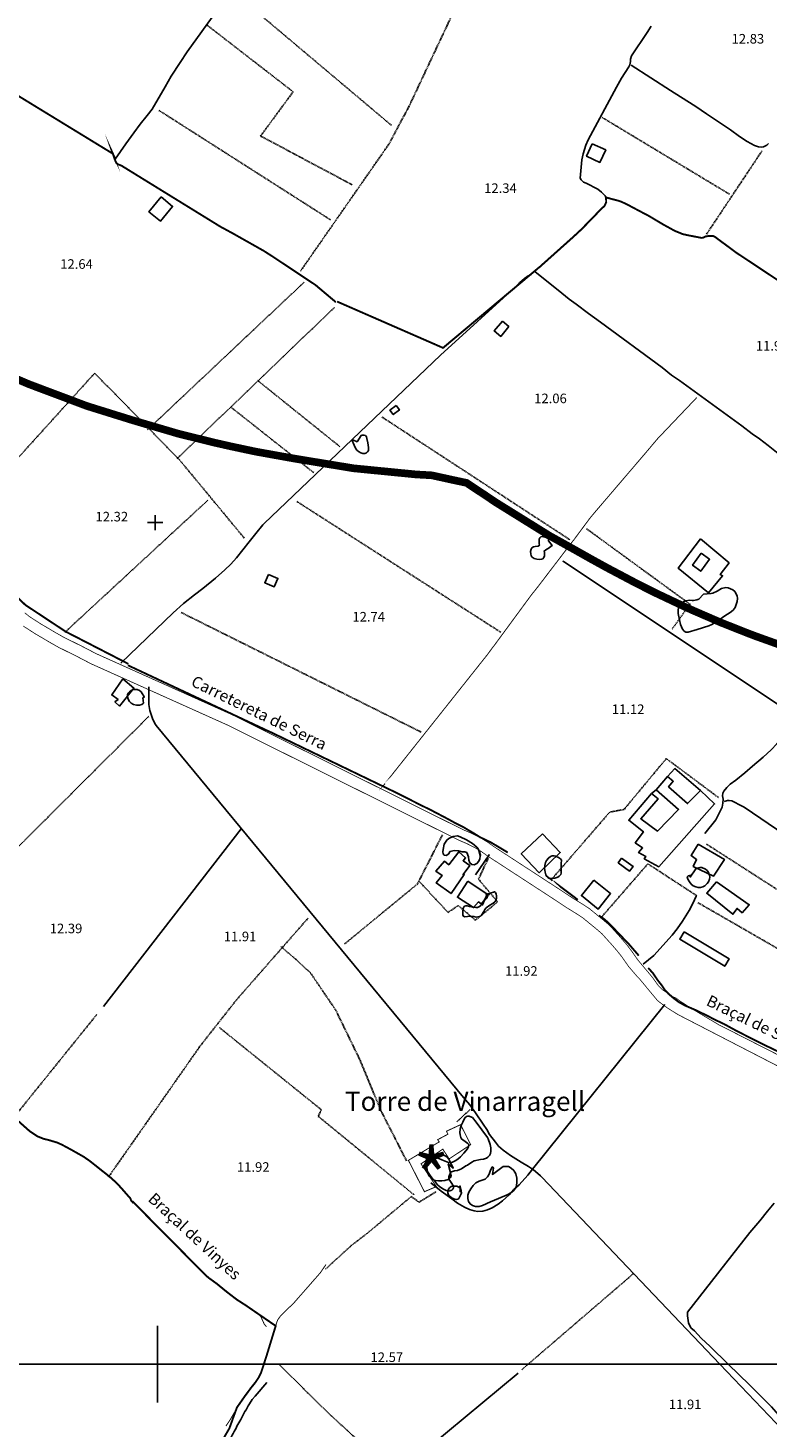
# Model space of a CAD drawing. Units: millimetres. Extents: x 592 to 756951, y 530 to 4426391.
# Drawn here: x 752934 to 753320, y 4422027 to 4422758 of the extents above; entities that cross this region are included whole.
import ezdxf
from ezdxf.enums import TextEntityAlignment as Align

# ---------------------------------------------------------------- set-up
doc = ezdxf.new("R2010")
doc.units = ezdxf.units.MM
doc.header["$PDSIZE"] = 50
for name, pattern in [('5EPOL$0$RAYITAS', [0.375, 0.25, -0.125]), ('MORSE_D', [1.25, 0.5, -0.25, 0, -0.25, 0, -0.25]), ('TRAZOS', [0.75, 0.5, -0.25])]:
    doc.linetypes.add(name, pattern=pattern)
for name, color, linetype in [('0000 PG5 Cuadricula', 7, 'Continuous'), ('0000 PG5 Cuadricula bloques', 7, 'Continuous'), ('0000 PG5 Cuadricula puntos', 7, 'Continuous'), ('0000 PG5 UTM fulla pdf', 7, 'Continuous'), ('00000 PG5 Divisio Fulles pantalla', 7, 'Continuous'), ('00016 PG5 TEXT -Edificis protegits en SNU-', 7, 'Continuous'), ('001 Curvas de nivel', 40, 'Continuous'), ('006 Texto Cota', 42, 'Continuous'), ('011 Construcción', 8, 'Continuous'), ('015 Valla murete alambrada', 11, 'Continuous'), ('085 Caminos y Senda', 32, 'Continuous'), ('087 Caminos identificados', 252, 'Continuous'), ('110 Muro', 15, 'Continuous'), ('122 Contorno de arboles', 84, 'Continuous'), ('125 División de cutltivo', 34, 'TRAZOS'), ('159 Acequia identificada', 150, 'Continuous'), ('162 Acequias', 140, 'MORSE_D'), ('z_Límit Zona Húmida protecció 500', 150, 'Continuous')]:
    doc.layers.add(name, color=color, linetype=linetype)
doc.styles.add('3CPOL$0$STANDARD', font='times.ttf')
doc.styles.get("Standard").update_dxf_attribs({"font": 'arial.ttf'})
doc.styles.add('SUELO', font='arial.ttf')

# ---------------------------------------------------------------- blocks, each defined once
blk = doc.blocks.new('cuadricula')
at = {"layer": '0000 PG5 Cuadricula bloques', "color": 7}
for points in [[(-4.09, 0), (3.91, 0)], [(0, 3.94), (0, -4.05)]]:
    blk.add_lwpolyline(points, dxfattribs=at)
blk = doc.blocks.new('quadrícula i maquetació')
at = {"layer": '0000 PG5 Cuadricula'}
blk.add_point((753000, 4422500), dxfattribs=at)
at = {"layer": '0000 PG5 Cuadricula puntos'}
blk.add_point((753000, 4422500), dxfattribs=at)
at = {"layer": '0000 PG5 UTM fulla pdf'}
blk.add_lwpolyline([(753001.17, 4422080.22), (753001.18, 4422040.22)], dxfattribs=at)
at = {"layer": '00000 PG5 Divisio Fulles pantalla'}
for points in [[(755796.05, 4422060.22), (755796.05, 4424710.22), (750196.05, 4424710.22), (750196.05, 4422060.22)], [(755796.05, 4419410.22), (755796.05, 4422060.22), (750196.05, 4422060.22), (750196.05, 4419410.22)]]:
    blk.add_lwpolyline(points, close=True, dxfattribs=at)
at = {"layer": '0000 PG5 Cuadricula bloques'}
blk.add_blockref('cuadricula', (753000, 4422500), dxfattribs=at)

msp = doc.modelspace()

# ---------------------------------------------------------------- linework, layer by layer
at = {"layer": '001 Curvas de nivel'}
for points in [[(753299.37463, 4422060.21761), (753289.88963, 4422069.38474), (753285.18963, 4422073.74474), (753281.65963, 4422077.56474), (753279.88963, 4422079.26474), (753278.55963, 4422081.84474), (753278.07963, 4422085.48474), (753278.13963, 4422087.37474), (753310.65963, 4422128.94474), (753315.79963, 4422135.13474), (753319.79963, 4422140.20474), (753323.43963, 4422144.36474)], [(753302.30963, 4421974.44474), (753334.08963, 4421999.13474), (753338.59963, 4422002.59474), (753340.42963, 4422004.52474), (753341.61963, 4422006.34474), (753342.22963, 4422009.98474), (753341.94963, 4422011.82474), (753340.27963, 4422015.37474), (753337.30963, 4422019.61474), (753332.29963, 4422025.80474), (753325.59963, 4422033.76474), (753321.88963, 4422037.97474), (753310.47963, 4422049.48474), (753299.37463, 4422060.21761)]]:
    msp.add_lwpolyline(points, dxfattribs=at)
at = {"layer": '011 Construcción'}
for points in [[(753228.34963, 4422697.98474), (753225.31963, 4422691.42474), (753232.34963, 4422688.17474), (753235.37963, 4422694.73474)], [(753003.09963, 4422670.17474), (752996.67963, 4422662.43474), (753002.67963, 4422657.45474), (753009.09963, 4422665.19474)], [(753181.36963, 4422605.22474), (753177.11963, 4422600.12474), (753180.48963, 4422597.31474), (753184.73963, 4422602.41474)], [(753125.83963, 4422561.18474), (753127.59963, 4422558.87474), (753124.33963, 4422556.39474), (753122.57963, 4422558.70474)], [(753284.82963, 4422491.51474), (753273.15963, 4422476.24474), (753289.04963, 4422463.37474), (753296.40963, 4422472.19474), (753295.22963, 4422472.81474), (753299.78963, 4422478.92474)], [(753285.29963, 4422484.03474), (753289.64963, 4422480.87474), (753285.04963, 4422474.55474), (753280.69963, 4422477.71474)], [(753059.22963, 4422472.95474), (753057.25963, 4422468.55474), (753062.10963, 4422466.38474), (753064.07963, 4422470.78474)], [(752983.02963, 4422418.39474), (752988.85963, 4422413.51474), (752981.31963, 4422404.11474), (752978.94963, 4422406.27474), (752980.59963, 4422407.46474), (752977.24963, 4422409.91474)], [(753202.25963, 4422337.37474), (753191.25963, 4422326.90474), (753200.63963, 4422317.05474), (753211.63963, 4422327.52474)], [(753283.61963, 4422331.96474), (753279.94963, 4422325.99474), (753282.80963, 4422323.89474), (753281.10963, 4422320.28474), (753291.59963, 4422315.16474), (753297.33963, 4422323.95474)], [(753158.61963, 4422327.92474), (753162.11963, 4422324.80474), (753160.80963, 4422323.24474), (753164.35963, 4422320.83474), (753160.80963, 4422316.09474), (753161.44963, 4422316.07474), (753154.54963, 4422306.11474), (753146.85963, 4422311.73474), (753149.83963, 4422315.63474), (753146.58963, 4422317.92474), (753151.08963, 4422323.02474), (753153.38963, 4422321.22474)], [(753243.65963, 4422324.68474), (753241.87963, 4422322.25474), (753247.83963, 4422317.89474), (753249.61963, 4422320.32474)], [(753163.30963, 4422312.59474), (753173.39963, 4422305.77474), (753171.00963, 4422300.18474), (753168.84963, 4422301.74474), (753166.35963, 4422298.79474), (753157.83963, 4422304.23474)], [(753229.10963, 4422313.12474), (753237.92963, 4422306.08474), (753231.47963, 4422298.00474), (753222.65963, 4422305.04474)], [(753293.18963, 4422312.32474), (753310.37963, 4422300.27474), (753306.55963, 4422296.09474), (753303.99963, 4422298.39474), (753301.83963, 4422295.34474), (753288.13963, 4422306.32474)], [(753276.31963, 4422286.05474), (753274.02963, 4422282.23474), (753297.56963, 4422268.12474), (753299.85963, 4422271.94474)]]:
    msp.add_lwpolyline(points, close=True, dxfattribs=at)
for points in [[(753261.62963, 4422360.35474), (753267.57963, 4422367.29474)], [(753267.57963, 4422367.29474), (753270.60963, 4422364.78474), (753268.16963, 4422361.96474), (753278.14963, 4422353.11474), (753284.88963, 4422360.07474)], [(753284.88963, 4422360.07474), (753292.26963, 4422352.94474), (753263.15963, 4422320.11474), (753255.48963, 4422324.35474), (753256.31963, 4422325.49474), (753252.55963, 4422327.57474), (753254.57963, 4422330.02474), (753250.76963, 4422332.69474), (753255.02963, 4422338.43474), (753247.35963, 4422344.44474), (753259.25963, 4422358.46474)], [(753259.25963, 4422358.46474), (753262.69963, 4422355.70474), (753253.68963, 4422345.25474), (753262.33963, 4422338.78474), (753273.44963, 4422350.09474), (753261.62963, 4422360.35474)]]:
    msp.add_lwpolyline(points, dxfattribs=at)
at = {"layer": '011 Construcción', "color": 7, "const_width": 0.5}
msp.add_lwpolyline([(753159.53963, 4422185.36474), (753164.80963, 4422174.93474), (753153.56963, 4422167.48474), (753150.24963, 4422172.59474), (753138.84963, 4422164.88474), (753146.87963, 4422152.99474), (753140.63963, 4422150.34474), (753132.27963, 4422166.74474), (753148.36963, 4422176.35474), (753147.54963, 4422177.51474), (753152.91963, 4422180.38474), (753152.17963, 4422181.96474)], close=True, dxfattribs=at)
at = {"layer": '015 Valla murete alambrada'}
for points in [[(753267.57963, 4422367.29474), (753271.45963, 4422371.41474), (753284.88963, 4422360.07474)], [(753259.25963, 4422358.46474), (753261.62963, 4422360.35474)]]:
    msp.add_lwpolyline(points, dxfattribs=at)
at = {"layer": '085 Caminos y Senda'}
for points in [[(753094.28963, 4422615.25474), (753083.70963, 4422624.16474), (753061.04963, 4422639.21474), (753056.72963, 4422641.97474), (753040.39963, 4422651.19474), (753034.50963, 4422654.38474), (753033.58963, 4422654.91474), (752982.32963, 4422686.53474), (752980.70963, 4422687.12474), (752979.84963, 4422687.71474), (752979.20963, 4422688.85474), (752979.04963, 4422689.84474), (752984.65963, 4422697.99474), (752988.74963, 4422703.70474), (752992.08963, 4422708.15474), (752995.84963, 4422712.74474), (752998.32963, 4422716.00474), (753005.25963, 4422727.63474), (753008.40963, 4422733.19474), (753013.02963, 4422740.50474), (753016.62963, 4422745.94474), (753032.09963, 4422767.23474)], [(752982.10963, 4422426.56474), (753009.35963, 4422452.81474), (753014.70963, 4422457.63474), (753020.46963, 4422462.29474), (753024.92963, 4422465.61474), (753031.46963, 4422471.03474), (753036.42963, 4422475.34474), (753039.44963, 4422478.20474), (753042.53963, 4422481.63474), (753049.09963, 4422489.90474), (753052.51963, 4422494.37474), (753056.22963, 4422498.77474), (753056.96963, 4422499.58474), (753148.97963, 4422587.42474), (753189.59963, 4422624.47474), (753190.51963, 4422625.40474), (753192.93963, 4422627.58474), (753194.89963, 4422628.93474), (753196.21963, 4422629.42474), (753218.46963, 4422649.33474), (753222.50963, 4422653.08474), (753228.76963, 4422659.46474), (753232.81963, 4422663.74474), (753234.70963, 4422665.42474), (753235.61963, 4422667.44474), (753235.51963, 4422669.70474), (753235.05963, 4422670.81474), (753233.23963, 4422672.65474), (753231.15963, 4422674.19474), (753225.10963, 4422677.31474), (753223.77963, 4422677.95474), (753222.61963, 4422679.04474), (753222.08963, 4422679.95474), (753222.50963, 4422685.70474), (753222.93963, 4422689.49474), (753223.59963, 4422692.74474), (753225.01963, 4422697.17474), (753226.15963, 4422700.06474), (753241.01963, 4422727.58474), (753243.60963, 4422732.18474), (753247.37963, 4422738.16474), (753248.01963, 4422739.12474), (753248.31963, 4422741.02474), (753248.22963, 4422742.12474), (753248.83963, 4422743.82474), (753256.94963, 4422756.12474), (753259.16963, 4422759.36474)], [(753320.44963, 4422698.12474), (753319.47963, 4422697.17474), (753317.85963, 4422696.42474), (753316.80963, 4422696.22474), (753315.18963, 4422696.28474), (753313.05963, 4422696.99474), (753309.27963, 4422699.08474), (753305.16963, 4422701.76474), (753300.54963, 4422705.17474), (753293.77963, 4422709.75474), (753287.94963, 4422713.54474), (753282.37963, 4422717.35474), (753274.44963, 4422722.45474), (753269.12963, 4422725.74474), (753248.65963, 4422738.96474)], [(753198.52963, 4422630.98474), (753210.58963, 4422621.41474), (753216.28963, 4422616.71474), (753219.97963, 4422614.05474), (753226.36963, 4422609.27474), (753232.63963, 4422604.75474), (753264.83963, 4422581.01474), (753269.78963, 4422577.11474), (753273.81963, 4422574.29474), (753306.49963, 4422550.56474), (753311.81963, 4422546.41474), (753315.76963, 4422543.70474), (753320.27963, 4422540.28474), (753326.34963, 4422535.48474)], [(753335.58123, 4422398.12726), (753213.10963, 4422479.79474), (753213.30963, 4422479.62474)], [(753335.58123, 4422398.12726), (753334.58963, 4422396.74474), (753332.92963, 4422394.15474), (753328.25963, 4422388.49474), (753324.73963, 4422384.39474), (753321.79963, 4422381.26474), (753317.64963, 4422377.43474), (753312.02963, 4422372.66474), (753308.05963, 4422369.16474), (753303.28963, 4422365.35474), (753300.41963, 4422363.23474), (753298.56963, 4422361.56474), (753297.01963, 4422359.63474), (753296.46963, 4422358.66474), (753296.33963, 4422357.13474), (753296.70963, 4422355.46474), (753296.62963, 4422353.39474), (753296.12963, 4422351.35474), (753293.55963, 4422346.03474), (753292.85963, 4422344.71474), (753287.10963, 4422337.56474)], [(752973.00963, 4422247.08474), (753044.90963, 4422339.91474)], [(753167.31963, 4422315.89474), (753174.38963, 4422326.39474), (753174.52963, 4422326.23474)], [(753254.95963, 4422269.26474), (753260.53963, 4422273.83474), (753270.05963, 4422284.37474), (753272.68963, 4422287.77474), (753275.39963, 4422291.72474), (753278.97963, 4422297.26474), (753280.91963, 4422300.86474), (753282.63963, 4422304.72474), (753282.58963, 4422304.77474)], [(753266.16963, 4422248.08474), (753197.15229, 4422162.19043)], [(753144.05963, 4422155.05474), (753149.34963, 4422150.67474), (753154.88963, 4422146.58474), (753157.97963, 4422144.42474), (753161.63963, 4422142.33474), (753164.23963, 4422141.09474), (753166.56963, 4422140.35474), (753168.57963, 4422140.06474), (753171.16963, 4422140.23474), (753173.53963, 4422140.78474), (753176.03963, 4422141.85474), (753179.15963, 4422143.74474), (753181.50963, 4422145.48474), (753184.83963, 4422148.70474), (753187.31963, 4422151.41474), (753190.11963, 4422153.96474), (753194.61963, 4422159.06474), (753197.15229, 4422162.19043)], [(753294.96406, 4422060.21761), (753201.99963, 4422157.85474), (753201.27963, 4422158.56474), (753197.42963, 4422162.00474), (753197.15229, 4422162.19043)], [(753344.13512, 4422008.83374), (753342.45963, 4422010.33474), (753294.96406, 4422060.21761)]]:
    msp.add_lwpolyline(points, dxfattribs=at)
for points in [[(752996.72963, 4422414.21474), (752996.65963, 4422406.00474, 0.03034324), (752997.10963, 4422401.80474), (752998.55963, 4422397.62474), (752999.85963, 4422394.92474), (753000.43963, 4422394.03474), (753160.99963, 4422199.59474), (753164.30963, 4422195.72474), (753167.33963, 4422191.63474), (753171.34963, 4422185.60474), (753173.28963, 4422182.81474), (753174.68963, 4422180.27474), (753177.69963, 4422176.17474), (753179.32963, 4422174.18474), (753181.76963, 4422172.02474), (753185.62963, 4422169.29474), (753191.18963, 4422165.83474), (753195.09963, 4422163.56474), (753197.15229, 4422162.19043)], [(753297.21963, 4422354.25474), (753298.93963, 4422354.84474), (753299.82963, 4422354.85474), (753301.26963, 4422354.62474), (753306.71963, 4422351.87474), (753307.64963, 4422351.36474), (753430.75963, 4422267.41474), (753431.87963, 4422266.64474), (753436.16963, 4422263.36474), (753437.60963, 4422262.36474), (753438.88963, 4422261.90474), (753441.05963, 4422261.94474), (753442.90963, 4422262.35474), (753444.66963, 4422263.19474), (753448.76963, 4422266.44474, 0.009642031), (753459.92963, 4422276.42474), (753466.69963, 4422282.36474, -0.001955448), (753494.79353, 4422306.07191)], [(753058.22963, 4422050.62474), (753052.16963, 4422043.56474), (753050.63963, 4422041.69474), (753049.16963, 4422039.51474, 0.010361243), (753044.66963, 4422031.24474), (753042.71963, 4422027.80474, -0.016335974), (753038.68963, 4422020.26474)]]:
    msp.add_lwpolyline(points, format="xyb", dxfattribs=at)
at = {"layer": '087 Caminos identificados', "const_width": 0.4}
msp.add_lwpolyline([(752931.78963, 4422452.86474), (752934.49963, 4422450.73474), (752940.17963, 4422447.07474), (752947.50963, 4422442.74474), (752952.22963, 4422440.06474), (752961.78963, 4422435.32474), (752968.46963, 4422431.84474), (752969.56963, 4422431.30474), (753040.33963, 4422399.51474), (753156.98963, 4422341.44474), (753161.29963, 4422339.31474), (753165.62963, 4422337.45474), (753169.74963, 4422335.35474), (753173.69963, 4422332.98474), (753177.56963, 4422330.23474), (753178.35963, 4422329.74474), (753212.79963, 4422307.30474), (753217.93963, 4422303.88474), (753223.59963, 4422300.37474), (753226.88963, 4422298.21474), (753234.35963, 4422292.08474), (753237.42963, 4422289.46474), (753242.67963, 4422283.65474), (753246.10963, 4422279.69474), (753248.89963, 4422276.11474), (753249.54963, 4422275.13474), (753252.18963, 4422271.37474), (753259.60963, 4422262.53474), (753262.85963, 4422258.02474), (753264.84963, 4422255.97474), (753268.16963, 4422253.82474), (753268.90465, 4422253.17309), (753269.71963, 4422252.62474), (753272.15963, 4422251.44474), (753274.01963, 4422250.09474), (753279.30963, 4422246.62474, 0.004068455), (753294.45963, 4422237.57474), (753366.72963, 4422200.79474)], format="xyb", dxfattribs=at)
msp.add_lwpolyline([(753356.76963, 4422199.71474), (753273.59963, 4422242.64474), (753272.37963, 4422243.33474), (753267.48963, 4422246.42474), (753263.86963, 4422249.07474), (753262.29963, 4422250.36474), (753252.64963, 4422261.99474), (753251.84963, 4422262.73474), (753247.34963, 4422267.98474), (753244.66963, 4422271.80474), (753244.09963, 4422272.66474), (753241.54963, 4422275.93474), (753238.24963, 4422279.73474), (753233.29963, 4422285.22474), (753230.56963, 4422287.55474), (753223.37963, 4422293.44474), (753220.41963, 4422295.39474), (753214.73963, 4422298.91474), (753209.54963, 4422302.37474), (753175.18963, 4422324.75474), (753174.28963, 4422325.31474), (753170.45963, 4422328.03474), (753166.88963, 4422330.18474), (753163.11963, 4422332.09474), (753158.81963, 4422333.94474), (753154.32963, 4422336.16474), (753037.79963, 4422394.17474), (752967.05963, 4422425.95474), (752965.80963, 4422426.56474), (752959.10963, 4422430.05474), (752949.45963, 4422434.84474), (752944.54963, 4422437.62474), (752937.06963, 4422442.04474), (752931.06963, 4422445.91474)], dxfattribs=at)
at = {"layer": '110 Muro'}
msp.add_lwpolyline([(753124.97963, 4422001.91474), (753189.61963, 4422055.50474)], dxfattribs=at)
at = {"layer": '122 Contorno de arboles'}
for points in [[(753109.16963, 4422545.76474), (753109.77963, 4422545.44474), (753110.33963, 4422544.77474), (753110.60963, 4422543.96474), (753111.14963, 4422541.60474), (753111.43963, 4422539.24474), (753111.34963, 4422537.72474), (753110.98963, 4422537.00474), (753110.29963, 4422536.39474), (753109.48963, 4422536.12474), (753108.52963, 4422536.11474), (753107.46963, 4422536.43474), (753106.16963, 4422537.11474), (753105.34963, 4422537.87474), (753104.62963, 4422538.92474), (753103.88963, 4422540.50474), (753102.79963, 4422543.29474), (753103.25963, 4422543.27474), (753105.41963, 4422542.24474), (753107.52963, 4422545.47474), (753108.16963, 4422545.71474)], [(753202.18963, 4422492.70474), (753202.85963, 4422492.61474), (753204.26963, 4422492.14474), (753205.62963, 4422491.37474), (753205.53963, 4422490.69474), (753205.40963, 4422490.46474), (753207.31963, 4422487.96474), (753205.26963, 4422486.42474), (753204.59963, 4422486.10474), (753203.18963, 4422485.08474), (753203.31963, 4422484.38474), (753203.35963, 4422482.61474), (753203.06963, 4422481.70474), (753202.52963, 4422481.10474), (753201.84963, 4422480.82474), (753200.69963, 4422480.70474), (753199.42963, 4422480.85474), (753198.00963, 4422481.30474), (753196.96963, 4422481.97474), (753196.46963, 4422482.67474), (753196.19963, 4422483.61474), (753196.13963, 4422484.95474), (753196.38963, 4422486.17474), (753196.82963, 4422486.78474), (753197.57963, 4422487.31474), (753198.51963, 4422487.58474), (753200.03963, 4422487.73474), (753200.74963, 4422488.16474), (753200.66963, 4422488.87474), (753200.64963, 4422491.27474), (753200.95963, 4422492.09474), (753201.48963, 4422492.60474)], [(753298.11963, 4422466.06474), (753299.29963, 4422465.88474), (753301.71963, 4422464.80474), (753302.78963, 4422463.96474), (753303.98963, 4422461.79474), (753304.12963, 4422460.34474), (753303.98963, 4422458.80474), (753302.99963, 4422455.68474), (753301.91963, 4422454.31474), (753300.44963, 4422453.06474), (753297.60963, 4422451.34474), (753293.96963, 4422448.64474), (753290.86963, 4422446.73474), (753289.17963, 4422446.10474), (753283.18963, 4422444.04474), (753278.43963, 4422442.65474), (753277.28963, 4422442.70474), (753276.35963, 4422443.28474), (753275.52963, 4422444.29474), (753274.50963, 4422446.67474), (753273.83963, 4422449.19474), (753273.21963, 4422452.53474), (753273.17963, 4422454.43474), (753273.59963, 4422456.10474), (753274.48963, 4422457.36474), (753275.70963, 4422458.37474), (753277.06963, 4422459.13474), (753279.30963, 4422459.49474), (753280.48963, 4422459.35474), (753281.16963, 4422459.35474), (753282.91963, 4422459.61474), (753283.97963, 4422460.06474), (753286.39963, 4422462.57474), (753290.27963, 4422462.85474), (753291.32963, 4422463.13474), (753293.56963, 4422464.17474), (753295.83963, 4422465.49474)], [(752989.82963, 4422412.80474), (752990.51963, 4422412.70474), (752991.70963, 4422412.24474), (752992.57963, 4422411.58474), (752993.23963, 4422410.71474), (752994.01963, 4422409.24474), (752994.37963, 4422408.87474), (752993.49963, 4422408.39474), (752993.83963, 4422405.64474), (752992.97963, 4422404.98474), (752991.78963, 4422404.62474), (752990.28963, 4422404.62474), (752988.70963, 4422404.96474), (752987.46963, 4422405.67474), (752986.55963, 4422406.57474), (752985.90963, 4422407.66474), (752985.45963, 4422408.99474), (752985.50963, 4422409.94474), (752985.85963, 4422410.80474), (752986.50963, 4422411.61474), (752987.48963, 4422412.32474), (752988.54963, 4422412.69474)], [(753168.82094, 4422329.18988), (753169.73963, 4422325.64474), (753169.51963, 4422324.32474), (753169.01963, 4422323.01474), (753168.05963, 4422321.87474), (753166.67963, 4422321.20474), (753165.33963, 4422321.27474), (753164.33963, 4422322.14474), (753163.82963, 4422323.67474), (753163.59963, 4422325.26474), (753162.73963, 4422327.55474), (753161.68963, 4422327.92474), (753160.38963, 4422327.92474), (753158.52963, 4422328.50474), (753156.28963, 4422328.62474), (753153.97963, 4422328.11474), (753153.35963, 4422326.96474), (753151.91963, 4422326.03474), (753151.03963, 4422326.23474), (753150.42963, 4422326.81474), (753150.26963, 4422327.86474), (753150.39963, 4422329.19474), (753150.93963, 4422331.90474), (753152.28963, 4422334.06474), (753153.43963, 4422334.83474), (753155.70963, 4422335.98474), (753157.87963, 4422336.30474), (753159.29963, 4422335.75474), (753162.53963, 4422334.15474), (753165.76963, 4422332.24474), (753168.00963, 4422330.46474), (753168.65963, 4422329.54474)], [(753168.82094, 4422329.18988), (753169.50963, 4422327.67474), (753170.01963, 4422326.18474)], [(753208.46963, 4422325.88474), (753207.34963, 4422325.83474), (753206.46963, 4422325.52474), (753205.44963, 4422324.71474), (753204.46963, 4422323.46474), (753203.88963, 4422322.38474), (753203.50963, 4422320.83474), (753203.42963, 4422319.36474), (753203.73963, 4422317.30474), (753204.12963, 4422315.91474), (753204.59963, 4422314.97474), (753205.22963, 4422314.34474), (753205.99963, 4422314.00474), (753207.38963, 4422313.95474), (753208.84963, 4422314.19474), (753210.25963, 4422314.70474), (753211.06963, 4422315.18474), (753211.85963, 4422316.15474), (753212.15963, 4422316.78474), (753212.12963, 4422321.77474), (753212.22963, 4422323.50474), (753211.67963, 4422324.27474), (753210.70963, 4422325.01474), (753209.11963, 4422325.71474)], [(753284.48963, 4422319.82474), (753283.13963, 4422319.39474), (753282.48963, 4422319.02474), (753279.49963, 4422314.73474), (753279.66963, 4422315.67474), (753279.02963, 4422315.39474), (753278.35963, 4422315.32474), (753277.91963, 4422314.80474), (753278.20963, 4422313.73474), (753279.05963, 4422312.27474), (753280.00963, 4422311.10474), (753281.09963, 4422310.21474), (753282.35963, 4422309.60474), (753283.59963, 4422309.33474), (753284.83963, 4422309.35474), (753286.04963, 4422309.66474), (753287.15963, 4422310.25474), (753288.40963, 4422311.37474), (753289.10963, 4422312.28474), (753289.60963, 4422313.57474), (753289.77963, 4422314.69474), (753289.63963, 4422315.79474), (753289.05963, 4422317.20474), (753288.33963, 4422318.24474), (753287.56963, 4422318.90474), (753285.52963, 4422319.79474)], [(753173.94352, 4422305.63973), (753173.58963, 4422304.66474), (753173.49963, 4422303.98474), (753172.59963, 4422303.20474), (753171.95963, 4422302.89474), (753170.56963, 4422300.87474), (753170.06963, 4422299.95474), (753169.46963, 4422299.37474), (753168.32963, 4422298.90474), (753167.57963, 4422298.78474), (753164.21963, 4422299.43474), (753162.94963, 4422299.75474), (753162.24963, 4422299.76474), (753161.56963, 4422299.52474), (753161.10963, 4422298.89474), (753160.71963, 4422297.17474), (753160.62963, 4422295.82474), (753160.75963, 4422294.92474), (753161.10963, 4422294.32474), (753161.70963, 4422293.99474), (753163.16963, 4422294.15474), (753163.96963, 4422294.40474), (753166.48963, 4422294.12474), (753167.62963, 4422293.87474), (753168.62963, 4422293.92474), (753169.85963, 4422294.37474), (753170.52963, 4422294.84474), (753171.69963, 4422296.71474), (753172.24963, 4422297.85474), (753172.92963, 4422298.70474), (753174.89963, 4422300.11474), (753176.33963, 4422300.94474), (753177.39963, 4422301.82474), (753177.95963, 4422302.57474), (753178.30963, 4422303.68474), (753178.36963, 4422304.88474), (753178.16963, 4422305.90474), (753177.77963, 4422306.64474), (753177.21963, 4422307.11474), (753172.77963, 4422305.68474)], [(753173.94352, 4422305.63973), (753174.07963, 4422306.01474), (753174.58963, 4422305.61474)], [(753183.11963, 4422163.56474), (753184.57963, 4422163.43474), (753186.01963, 4422162.72474), (753187.33963, 4422161.41474), (753188.33963, 4422159.61474), (753188.92963, 4422157.45474), (753188.99963, 4422154.98474), (753188.49963, 4422152.73474), (753187.40963, 4422151.03474), (753185.86963, 4422149.77474), (753183.89963, 4422148.72474), (753179.40963, 4422146.70474), (753175.10963, 4422145.08474), (753171.00963, 4422143.19474), (753169.16963, 4422142.66474), (753167.37963, 4422142.60474), (753165.74963, 4422143.09474), (753164.51963, 4422143.98474), (753163.67963, 4422145.24474), (753163.26963, 4422146.78474), (753163.28963, 4422148.46474), (753163.86963, 4422150.16474), (753164.80963, 4422151.92474), (753166.02963, 4422153.65474), (753167.51963, 4422154.98474), (753169.20963, 4422155.77474), (753172.35963, 4422156.97474), (753173.64963, 4422158.02474), (753174.50963, 4422159.44474), (753174.98963, 4422161.02474), (753176.06963, 4422163.27474), (753176.70963, 4422162.87474), (753176.12963, 4422159.34474), (753181.73963, 4422163.50474)]]:
    msp.add_lwpolyline(points, close=True, dxfattribs=at)
for points in [[(753154.25192, 4422165.58871), (753155.38963, 4422165.81474), (753156.72963, 4422166.41474), (753158.06963, 4422167.31474), (753159.44963, 4422168.54474), (753161.21963, 4422170.42474), (753163.11963, 4422172.73474), (753163.69963, 4422173.95474), (753163.77963, 4422174.92474), (753163.36963, 4422175.48474), (753162.59963, 4422175.98474), (753160.07963, 4422177.88474), (753159.69963, 4422178.60474), (753159.26963, 4422180.00474), (753159.17963, 4422181.33474), (753159.39963, 4422182.93474), (753159.91963, 4422184.92474), (753160.62963, 4422186.62474), (753161.81963, 4422188.86474), (753162.59963, 4422189.71474), (753163.30963, 4422189.85474), (753163.99963, 4422189.73474), (753165.22963, 4422189.21474), (753165.69963, 4422189.15474), (753167.67963, 4422186.67474), (753173.57963, 4422178.65474), (753173.85963, 4422178.03474), (753174.98963, 4422175.01474), (753175.31963, 4422173.27474), (753175.40963, 4422171.44474), (753175.17963, 4422170.26474), (753174.66963, 4422169.32474), (753173.82963, 4422168.39474), (753172.99963, 4422167.91474), (753171.57963, 4422167.42474), (753169.94963, 4422167.14474), (753166.64963, 4422166.39474), (753165.39963, 4422165.78474, -0.009995174), (753159.18963, 4422161.86474), (753157.90963, 4422161.45474), (753156.28963, 4422161.21474), (753154.73963, 4422160.69474), (753154.29745, 4422160.26075)], [(753142.1956, 4422160.91755, 0.017163385), (753145.3324, 4422156.61577)], [(753154.29745, 4422160.26075, -0.100289233), (753154.52963, 4422158.80474), (753154.26963, 4422157.76474), (753153.81963, 4422157.22474), (753153.47598, 4422157.02534)], [(753152.89988, 4422150.72387), (753152.03963, 4422150.96474), (753150.54963, 4422151.67474), (753148.74963, 4422152.81474), (753147.43963, 4422153.96474, -0.020757466), (753145.3324, 4422156.61577)]]:
    msp.add_lwpolyline(points, format="xyb", dxfattribs=at)
for points in [[(753144.30565, 4422168.34423), (753143.12963, 4422168.05474), (753142.28963, 4422167.60474), (753141.58963, 4422166.80474), (753141.16963, 4422165.75474), (753141.07963, 4422164.34474), (753141.32963, 4422162.68474), (753141.65963, 4422161.67474), (753142.1956, 4422160.91755)], [(753144.30565, 4422168.34423), (753143.66963, 4422167.98474), (753142.83963, 4422167.11474), (753142.29963, 4422166.14474), (753141.98963, 4422164.73474), (753141.95963, 4422162.78474), (753142.1956, 4422160.91755)], [(753144.30565, 4422168.34423), (753144.58963, 4422168.50474), (753146.11963, 4422169.02474), (753147.91963, 4422169.34474), (753150.06963, 4422169.47474), (753150.83963, 4422169.37474), (753151.90963, 4422168.94474), (753152.73963, 4422168.27474), (753153.36963, 4422167.37474), (753154.25192, 4422165.58871)], [(753144.30565, 4422168.34423), (753145.66963, 4422168.36474), (753146.37963, 4422168.26474), (753148.14963, 4422167.72474), (753149.75963, 4422166.95474), (753153.19963, 4422165.51474), (753153.87963, 4422165.51474), (753154.25192, 4422165.58871)], [(753145.3324, 4422156.61577), (753144.99963, 4422156.74474), (753144.07963, 4422157.42474), (753143.13963, 4422158.49474), (753142.59963, 4422159.55474), (753142.1956, 4422160.91755)], [(753154.29745, 4422160.26075), (753153.07963, 4422164.92474), (753155.62963, 4422162.61474), (753154.25192, 4422165.58871)], [(753154.29745, 4422160.26075), (753154.19963, 4422160.16474), (753153.67963, 4422159.20474), (753153.41963, 4422158.11474), (753153.47598, 4422157.02534)], [(753153.47598, 4422157.02534), (753153.00963, 4422156.75474), (753151.36963, 4422156.18474), (753149.81963, 4422155.96474), (753148.02963, 4422155.97474), (753146.28963, 4422156.24474), (753145.3324, 4422156.61577)], [(753155.75807, 4422153.27962), (753155.55963, 4422153.27474), (753154.61963, 4422152.97474), (753153.69963, 4422152.31474), (753153.16963, 4422151.64474), (753152.89988, 4422150.72387)], [(753152.89988, 4422150.72387), (753153.03963, 4422150.68474), (753153.99963, 4422150.71474), (753154.88963, 4422151.11474), (753155.49963, 4422151.68474), (753155.84963, 4422152.41474), (753155.87963, 4422153.08474), (753155.75807, 4422153.27962)], [(753153.47598, 4422157.02534), (753153.47963, 4422156.95474), (753153.83963, 4422156.13474), (753154.56963, 4422155.18474), (753155.75807, 4422153.27962)], [(753159.24591, 4422152.13999), (753158.55963, 4422152.71474), (753157.48963, 4422153.18474), (753156.77963, 4422153.30474), (753155.75807, 4422153.27962)], [(753159.68851, 4422151.46922), (753159.22963, 4422153.38474), (753159.24591, 4422152.13999)], [(753159.86827, 4422150.71883), (753160.08963, 4422149.79474), (753159.82963, 4422149.16474), (753158.60963, 4422146.82474), (753158.02963, 4422146.38474), (753157.30963, 4422146.25474), (753156.45963, 4422146.42474), (753155.11963, 4422147.00474), (753154.04963, 4422147.80474), (753153.26963, 4422148.77474), (753152.89963, 4422149.75474), (753152.87963, 4422150.65474), (753152.89988, 4422150.72387)], [(753159.68851, 4422151.46922), (753159.35963, 4422152.04474), (753159.24591, 4422152.13999)], [(753159.86827, 4422150.71883), (753159.89963, 4422150.46474), (753159.26963, 4422150.32474), (753159.24591, 4422152.13999)], [(753159.68851, 4422151.46922), (753159.86827, 4422150.71883)], [(753159.86827, 4422150.71883), (753159.79963, 4422151.27474), (753159.68851, 4422151.46922)]]:
    msp.add_lwpolyline(points, dxfattribs=at)
at = {"layer": '125 División de cutltivo'}
for points in [[(753268.70963, 4422775.46474), (753184.25963, 4422827.26474), (753132.61963, 4422717.53474), (753122.02963, 4422697.68474), (753075.87963, 4422631.36474)], [(753054.05963, 4422794.81474), (753041.01963, 4422777.02474), (753123.53963, 4422707.48474)], [(753102.85963, 4422676.53474), (753055.05963, 4422702.00474), (753072.04963, 4422725.12474), (753027.12963, 4422759.91474)], [(752978.10963, 4422692.60474), (752874.89963, 4422755.75474)], [(753091.52963, 4422658.23474), (753001.78963, 4422715.50474)], [(753300.06963, 4422671.57474), (753233.33963, 4422711.79474)], [(753317.02963, 4422694.26474), (753288.07963, 4422650.78474)], [(752996.66475, 4422549.14979), (753077.84963, 4422625.65474)], [(753149.94963, 4422591.53474), (753094.99963, 4422615.50474)], [(753093.61963, 4422612.40474), (753053.71573, 4422574.07491)], [(752996.66475, 4422549.14979), (752968.36963, 4422578.06474), (752891.12963, 4422492.68474)], [(753053.71573, 4422574.07491), (753039.45227, 4422560.3741)], [(753053.71573, 4422574.07491), (753053.47963, 4422574.26474)], [(753096.50963, 4422539.66474), (753053.71573, 4422574.07491)], [(753039.45227, 4422560.3741), (753011.73462, 4422533.74981)], [(753039.29963, 4422560.49474), (753039.45227, 4422560.3741)], [(753039.45227, 4422560.3741), (753082.80963, 4422526.10474)], [(753216.68963, 4422491.00474), (753118.46963, 4422555.15474)], [(752995.96963, 4422548.49474), (752996.66475, 4422549.14979)], [(752996.66475, 4422549.14979), (753011.73462, 4422533.74981)], [(753011.73462, 4422533.74981), (753011.22963, 4422533.26474)], [(753046.49963, 4422491.91474), (753012.64963, 4422532.81474), (753011.73462, 4422533.74981)], [(753027.50963, 4422511.69474), (752952.57963, 4422442.47474)], [(753074.02963, 4422510.99474), (753180.49963, 4422442.72474)], [(753225.30963, 4422496.79474), (753279.39963, 4422457.33474), (753270.04963, 4422444.37474)], [(753138.87963, 4422390.54474), (753013.51963, 4422453.02474)], [(752864.24963, 4422266.45474), (752996.59963, 4422398.69474)], [(753294.34963, 4422356.26474), (753266.99963, 4422376.66474), (753244.93963, 4422350.10474), (753237.45963, 4422348.70474), (753207.75963, 4422314.35474)], [(753150.08963, 4422336.90474), (753137.76325, 4422312.64717)], [(753288.08963, 4422331.94474), (753359.52963, 4422285.99474), (753421.46963, 4422245.17474)], [(753137.76325, 4422312.64717), (753152.95963, 4422296.29474), (753158.31963, 4422299.87474), (753167.31963, 4422292.20474), (753178.87963, 4422301.80474), (753168.89963, 4422313.61474), (753174.02963, 4422324.71474)], [(753282.91963, 4422305.01474), (753257.36963, 4422321.68474), (753233.45963, 4422294.14474)], [(753137.76325, 4422312.64717), (753136.98963, 4422311.12474), (753098.86963, 4422279.76474)], [(753137.76325, 4422312.64717), (753137.57963, 4422312.84474)], [(753406.15963, 4422230.75474), (753283.43963, 4422301.43474)], [(753079.81963, 4422293.24474), (753066.32235, 4422277.84043)], [(752975.57963, 4422158.00474), (753023.37963, 4422226.33474), (753042.44963, 4422250.59474), (753066.32235, 4422277.84043)], [(753066.32235, 4422277.84043), (753065.59963, 4422278.45474)], [(753066.32235, 4422277.84043), (753073.59963, 4422271.65474), (753081.18963, 4422264.58474), (753094.30963, 4422245.23474), (753106.72963, 4422219.68474), (753118.10963, 4422192.32474), (753131.39963, 4422166.29474)], [(752969.54963, 4422243.02474), (752927.02963, 4422190.29474)], [(753033.57963, 4422236.06474), (753086.76963, 4422193.18474), (753085.19963, 4422189.70474), (753135.12963, 4422148.78474)], [(753157.57963, 4422186.91474), (753164.73963, 4422193.44474)], [(753089.01963, 4422109.94474), (753102.40963, 4422122.16474), (753111.24963, 4422128.99474), (753133.78963, 4422147.83474), (753137.79963, 4422144.83474), (753146.76963, 4422150.35474)], [(753194.84203, 4422060.21761), (753249.67963, 4422107.37474)], [(753064.50319, 4422060.21761), (753091.32963, 4422033.80474), (753110.21963, 4422016.56474), (753130.95963, 4421997.24474), (753171.50963, 4421958.98474), (753180.05963, 4421951.00474), (753193.01963, 4421934.85474), (753221.57963, 4421902.79474)], [(753191.48963, 4422057.33474), (753194.84203, 4422060.21761)]]:
    msp.add_lwpolyline(points, dxfattribs=at)
at = {"layer": '159 Acequia identificada', "const_width": 1}
for points in [[(752698.8176, 4422800.50113), (752704.6132, 4422792.38903), (752750.59163, 4422705.85986), (752763.37348, 4422685.13038), (752789.56253, 4422652.1586), (752812.84172, 4422621.12637), (752831.75603, 4422593.97314), (752838.25052, 4422583.56949), (752858.21749, 4422553.74873), (752880.86169, 4422508.76405), (752893.29893, 4422494.28814), (752932.13123, 4422456.96836), (752953.22388, 4422443.01775), (752985.99863, 4422426.14725)], [(752978.10963, 4422692.60474), (752874.89963, 4422755.75474)], [(753094.28963, 4422615.25474), (753083.70963, 4422624.16474), (753061.04963, 4422639.21474), (753056.72963, 4422641.97474), (753040.39963, 4422651.19474), (753034.50963, 4422654.38474), (753033.58963, 4422654.91474), (752982.32963, 4422686.53474), (752980.70963, 4422687.12474), (752979.84963, 4422687.71474), (752979.20963, 4422688.85474), (752977.74556, 4422693.05629), (752979.14402, 4422689.98187)], [(753200.16438, 4422632.95463), (753218.46963, 4422649.33474), (753222.50963, 4422653.08474), (753228.76963, 4422659.46474), (753232.81963, 4422663.74474), (753234.70963, 4422665.42474), (753235.61963, 4422667.44474), (753235.51963, 4422669.70474), (753235.27458, 4422670.29607)], [(753094.99963, 4422615.50474), (753150.3666, 4422591.28693), (753200.45375, 4422633.28652)], [(752985.69963, 4422425.44474), (753058.76963, 4422391.18474), (753060.61963, 4422390.34474), (753126.48963, 4422358.57474), (753138.19963, 4422352.63474), (753144.21963, 4422349.67474), (753152.54963, 4422345.29474), (753157.39963, 4422342.63474), (753160.97963, 4422340.87474), (753167.05963, 4422337.25474), (753169.79963, 4422335.53474), (753174.03963, 4422333.49474), (753174.96963, 4422333.11474), (753184.18963, 4422327.60474)], [(753207.55963, 4422312.79474), (753207.43963, 4422312.92474), (753220.77963, 4422302.89474)], [(753231.78963, 4422294.66474), (753234.20963, 4422293.04474), (753236.74963, 4422290.89474), (753247.24963, 4422279.91474), (753247.95963, 4422279.14474), (753252.63963, 4422273.70474)], [(752923.03963, 4422192.06474), (752934.35963, 4422182.02474), (752938.49963, 4422179.25474), (752941.64963, 4422177.98474), (752944.30963, 4422177.34474), (752949.03963, 4422175.92474), (752951.49963, 4422174.76474), (752955.99963, 4422172.34474), (752962.61963, 4422168.60474), (752965.79963, 4422166.40474), (752976.26963, 4422158.09474), (752979.79963, 4422154.92474), (752982.22963, 4422152.27474), (752986.97963, 4422146.87474), (752987.42963, 4422145.67474), (752988.24963, 4422144.78474), (752988.40963, 4422145.01474), (753026.54963, 4422106.50474), (753028.03963, 4422105.24474), (753032.13963, 4422102.27474), (753037.48963, 4422097.90474), (753042.62963, 4422093.95474), (753047.20963, 4422091.01474), (753062.94494, 4422080.2073), (753058.01963, 4422064.10474), (753056.74866, 4422060.21761)], [(753015.25848, 4421990.68015), (753029.34251, 4422010.49791), (753038.7319, 4422026.66505), (753042.68963, 4422037.58474), (753046.70963, 4422043.32474), (753050.06963, 4422047.88474), (753052.37963, 4422050.74474), (753054.05963, 4422053.27474), (753055.27963, 4422055.72474), (753056.74866, 4422060.21761)]]:
    msp.add_lwpolyline(points, dxfattribs=at)
for points in [[(753372.03963, 4422595.65474), (753303.34963, 4422641.19474, 0.00473923), (753294.66963, 4422647.61474), (753292.57963, 4422649.21474), (753291.62963, 4422649.73474), (753288.88963, 4422649.72474), (753287.55963, 4422649.52474), (753286.38963, 4422648.90474), (753285.38963, 4422648.76474), (753277.99963, 4422650.21474), (753275.66963, 4422650.71474), (753271.58963, 4422652.38474), (753270.67963, 4422652.83474), (753270.12963, 4422653.16474), (753265.54963, 4422655.68474), (753258.13963, 4422660.09474), (753255.74963, 4422661.39474), (753254.76963, 4422661.87474), (753245.89963, 4422666.58474), (753243.41963, 4422667.68474), (753242.40963, 4422668.06474), (753235.48963, 4422669.90474)], [(753325.13963, 4422223.72474), (753317.44963, 4422227.41474, -0.003384425), (753302.89963, 4422234.82474), (753297.11963, 4422237.99474), (753292.84963, 4422239.99474), (753287.60963, 4422242.70474), (753281.97963, 4422245.39474), (753276.67963, 4422247.67474), (753273.64963, 4422249.37474), (753271.16963, 4422251.19474), (753267.97963, 4422253.91474), (753265.95963, 4422256.12474), (753264.69963, 4422258.10474), (753262.51963, 4422260.86474), (753260.16963, 4422264.33474), (753258.20963, 4422266.57474), (753257.50963, 4422267.23474)]]:
    msp.add_lwpolyline(points, format="xyb", dxfattribs=at)
at = {"layer": '162 Acequias', "const_width": 0.5}
for points in [[(753372.03963, 4422595.65474), (753303.34963, 4422641.19474, 0.00473923), (753294.66963, 4422647.61474), (753292.57963, 4422649.21474), (753291.62963, 4422649.73474), (753288.88963, 4422649.72474), (753287.55963, 4422649.52474), (753286.38963, 4422648.90474), (753285.38963, 4422648.76474), (753277.99963, 4422650.21474), (753275.66963, 4422650.71474), (753271.58963, 4422652.38474), (753270.67963, 4422652.83474), (753270.12963, 4422653.16474), (753265.54963, 4422655.68474), (753258.13963, 4422660.09474), (753255.74963, 4422661.39474), (753254.76963, 4422661.87474), (753245.89963, 4422666.58474), (753243.41963, 4422667.68474), (753242.40963, 4422668.06474), (753235.48963, 4422669.90474)], [(753325.13963, 4422223.72474), (753317.44963, 4422227.41474, -0.003384425), (753302.89963, 4422234.82474), (753297.11963, 4422237.99474), (753292.84963, 4422239.99474), (753287.60963, 4422242.70474), (753281.97963, 4422245.39474), (753276.67963, 4422247.67474), (753273.64963, 4422249.37474), (753271.16963, 4422251.19474), (753267.97963, 4422253.91474), (753265.95963, 4422256.12474), (753264.69963, 4422258.10474), (753262.51963, 4422260.86474), (753260.16963, 4422264.33474), (753258.20963, 4422266.57474), (753257.50963, 4422267.23474)]]:
    msp.add_lwpolyline(points, format="xyb", dxfattribs=at)
for points in [[(753282.91963, 4422565.33474), (753262.40963, 4422543.76474), (753256.61963, 4422536.89474), (753230.12963, 4422505.91474), (753227.17963, 4422502.40474), (753218.75963, 4422491.03474), (753217.00963, 4422488.83474), (753199.75963, 4422466.24474), (753196.34963, 4422461.96474), (753177.24963, 4422435.96474), (753176.54963, 4422435.08474), (753173.46963, 4422430.90474), (753119.78963, 4422363.30474), (753120.05963, 4422363.58474)], [(752985.69963, 4422425.44474), (753058.76963, 4422391.18474), (753060.61963, 4422390.34474), (753126.48963, 4422358.57474), (753138.19963, 4422352.63474), (753144.21963, 4422349.67474), (753152.54963, 4422345.29474), (753157.39963, 4422342.63474), (753160.97963, 4422340.87474), (753167.05963, 4422337.25474), (753169.79963, 4422335.53474), (753174.03963, 4422333.49474), (753174.96963, 4422333.11474), (753184.18963, 4422327.60474)], [(753207.55963, 4422312.79474), (753207.43963, 4422312.92474), (753220.77963, 4422302.89474)], [(753231.78963, 4422294.66474), (753234.20963, 4422293.04474), (753236.74963, 4422290.89474), (753247.24963, 4422279.91474), (753247.95963, 4422279.14474), (753252.63963, 4422273.70474)], [(752923.03963, 4422192.06474), (752934.35963, 4422182.02474), (752938.49963, 4422179.25474), (752941.64963, 4422177.98474), (752944.30963, 4422177.34474), (752949.03963, 4422175.92474), (752951.49963, 4422174.76474), (752955.99963, 4422172.34474), (752962.61963, 4422168.60474), (752965.79963, 4422166.40474), (752976.26963, 4422158.09474), (752979.79963, 4422154.92474), (752982.22963, 4422152.27474), (752986.97963, 4422146.87474), (752987.42963, 4422145.67474), (752988.24963, 4422144.78474), (752988.40963, 4422145.01474), (753026.54963, 4422106.50474), (753028.03963, 4422105.24474), (753032.13963, 4422102.27474), (753037.48963, 4422097.90474), (753042.62963, 4422093.95474), (753047.20963, 4422091.01474), (753054.64963, 4422085.90474), (753055.31963, 4422084.76474), (753056.86963, 4422081.34474), (753058.05963, 4422079.73474), (753058.02963, 4422079.69474)], [(753056.74866, 4422060.21761), (753058.01963, 4422064.10474), (753061.24963, 4422074.66474), (753062.62963, 4422078.88474), (753063.34963, 4422081.71474), (753064.04963, 4422083.44474), (753065.48963, 4422085.43474), (753069.56963, 4422089.48474), (753072.00963, 4422091.72474), (753085.60963, 4422107.23474), (753086.31963, 4422108.07474), (753089.22963, 4422112.29474)], [(753036.93963, 4422027.88474), (753038.94963, 4422030.83474), (753041.42963, 4422035.10474), (753042.68963, 4422037.58474), (753046.70963, 4422043.32474), (753050.06963, 4422047.88474), (753052.37963, 4422050.74474), (753054.05963, 4422053.27474), (753055.27963, 4422055.72474), (753056.74866, 4422060.21761)]]:
    msp.add_lwpolyline(points, dxfattribs=at)
at = {"layer": 'z_Límit Zona Húmida protecció 500', "linetype": '5EPOL$0$RAYITAS', "ltscale": 15, "const_width": 4}
msp.add_lwpolyline([(753329.8623, 4422434.8327), (753313.636, 4422440.6548), (753309.936, 4422442.0548), (753295.5406, 4422447.7581), (753280.7985, 4422454.144), (753276.5985, 4422456.044), (753261.5383, 4422463.1616), (753255.954, 4422465.959), (753250.2541, 4422468.8591), (753236.0234, 4422476.3901), (753228.0235, 4422480.7901), (753219.0729, 4422485.8335), (753205.8831, 4422493.1855), (753178.0983, 4422510.4634), (753177.0386, 4422511.1734), (753172.1594, 4422514.4516), (753167.4877, 4422517.5411), (753165.4984, 4422518.8634), (753162.714, 4422520.7374), (753156.3964, 4422522.0787), (753145.8965, 4422524.3787), (753144.4903, 4422524.6888), (753136.0821, 4422525.1689), (753103.5209, 4422528.3762), (753071.7089, 4422533.6128), (753070.8106, 4422533.7907), (753070.268, 4422533.8782), (753052.3392, 4422537.1063), (753039.5759, 4422539.8187), (753031.176, 4422541.7188), (753012.0752, 4422546.4362), (752988.2528, 4422553.4581), (752964.2654, 4422560.9342), (752933.6437, 4422572.4596), (752919.1921, 4422578.7141)], dxfattribs=at)

# ---------------------------------------------------------------- block references
msp.add_blockref('quadrícula i maquetació', (0, 0))

# ---------------------------------------------------------------- texts
at = {"layer": '00016 PG5 TEXT -Edificis protegits en SNU-', "color": 12, "true_color": 0xe00000, "style": 'SUELO'}
msp.add_text('Torre de Vinarragell', height=10, dxfattribs=at).set_placement((753099.11917, 4422192.57461))
at = {"layer": '00016 PG5 TEXT -Edificis protegits en SNU-', "style": '3CPOL$0$STANDARD'}
msp.add_text('*', height=30, dxfattribs=at).set_placement((753134.75033, 4422142.46645))
at = {"layer": '006 Texto Cota'}
for s, p in [('12.83', (753301.11963, 4422750.32474)), ('12.34', (753171.86963, 4422672.26474)), ('12.64', (752950.36963, 4422632.61474)), ('11.92', (753313.78963, 4422589.91474)), ('12.06', (753197.98963, 4422562.39474)), ('12.32', (752968.81963, 4422500.60474)), ('12.74', (753103.00963, 4422448.29474)), ('11.12', (753238.55963, 4422399.97474)), ('12.39', (752944.88963, 4422285.41474)), ('11.91', (753035.78963, 4422281.22474)), ('11.92', (753182.75963, 4422263.19474)), ('11.92', (753042.69963, 4422160.73474)), ('12.57', (753112.46963, 4422061.35474)), ('11.91', (753268.32963, 4422036.70474))]:
    msp.add_text(s, height=5, dxfattribs=at).set_placement(p)
at = {"layer": '087 Caminos identificados', "style": 'SUELO'}
msp.add_text('Carretereta de Serra', height=6, rotation=333.93296196, dxfattribs=at).set_placement((753052.97983, 4422397.97332), align=Align.CENTER)
at = {"layer": '159 Acequia identificada', "style": 'SUELO'}
for s, rotation, p in [('Braçal de Serra', 333.87719566, (753313.3936, 4422235.27984)), ('Braçal de Vinyes', 317.25497351, (753018.60713, 4422124.8719))]:
    msp.add_text(s, height=6, rotation=rotation, dxfattribs=at).set_placement(p, align=Align.CENTER)

doc.saveas('drawing.dxf')
